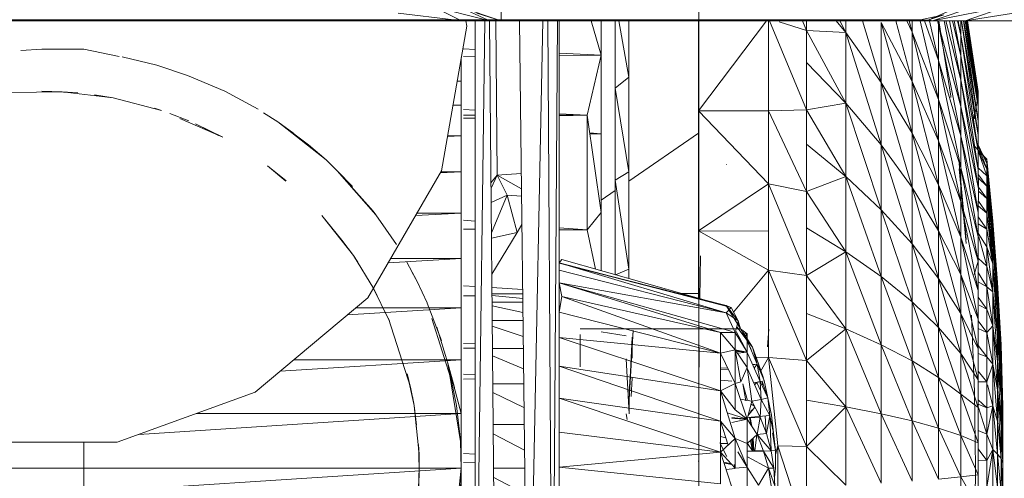
# Model space of a CAD drawing. Units: inches. Extents: x 11 to 6731, y 5 to 4757.
# Drawn here: x 2707 to 2777, y 1948 to 1981 of the extents above; entities that cross this region are included whole.
import ezdxf

# ---------------------------------------------------------------- set-up
doc = ezdxf.new("R2010")
doc.units = ezdxf.units.IN
doc.header["$MEASUREMENT"] = 0

# ---------------------------------------------------------------- blocks, each defined once
blk = doc.blocks.new('8_DWG-538119-North')
at = {"lineweight": 9}
for p, q in [((-5729.601, 326.792), (-5733.382, 327.756)), ((-5731.324, 326.724), (-5733.382, 327.756)), ((-5728.487, 326.724), (-5731.533, 327.756)), ((-5729.481, 326.793), (-5731.533, 327.756)), ((-5728.487, 327.724), (-5728.487, 326.724)), ((-5714.387, 327.799), (-5714.383, 306.816)), ((-5697.989, 326.795), (-5695.745, 327.778)), ((-5697.71, 326.725), (-5692.373, 327.779)), ((-5697.71, 326.725), (-5694.652, 327.779)), ((-5695.396, 326.725), (-5688.896, 327.779)), ((-5695.396, 326.725), (-5692.373, 327.779)), ((-5761.276, 326.794), (-5769.659, 326.794)), ((-5769.659, 326.794), (-5761.276, 326.724)), ((-5752.892, 326.794), (-5761.276, 326.794)), ((-5752.892, 326.794), (-5761.276, 326.724)), ((-5761.276, 326.794), (-5761.276, 326.724)), ((-5744.672, 326.794), (-5755.02, 326.724)), ((-5752.892, 326.794), (-5755.02, 326.724)), ((-5744.672, 326.794), (-5752.892, 326.794)), ((-5744.694, 326.739), (-5748.986, 326.724)), ((-5736.742, 326.794), (-5744.672, 326.794)), ((-5743.416, 326.768), (-5744.672, 326.763)), ((-5743.416, 326.756), (-5744.672, 326.748)), ((-5729.243, 326.794), (-5736.742, 326.794)), ((-5734.417, 326.754), (-5736.742, 326.746)), ((-5731.883, 326.794), (-5735.847, 327.288)), ((-5729.243, 326.794), (-5735.686, 326.771)), ((-5722.301, 326.794), (-5731.182, 326.764)), ((-5729.243, 326.794), (-5731.182, 326.784)), ((-5728.487, 326.724), (-5730.231, 327.288)), ((-5697.989, 326.795), (-5729.336, 326.724)), ((-5676.839, 326.741), (-5729.336, 326.724)), ((-5722.301, 326.794), (-5729.243, 326.794)), ((-5710.604, 326.794), (-5729.243, 326.747)), ((-5716.046, 326.794), (-5729.243, 326.753)), ((-5727.468, 326.741), (-5728.487, 326.724)), ((-5716.046, 326.794), (-5722.301, 326.794)), ((-5699.919, 326.795), (-5722.175, 326.745)), ((-5702.465, 326.794), (-5722.175, 326.746)), ((-5706.046, 326.794), (-5722.175, 326.75)), ((-5706.046, 326.794), (-5722.175, 326.754)), ((-5710.604, 326.794), (-5722.175, 326.76)), ((-5699.919, 326.795), (-5716.046, 326.756)), ((-5710.604, 326.794), (-5716.046, 326.794)), ((-5706.046, 326.794), (-5710.604, 326.794)), ((-5702.465, 326.794), (-5706.046, 326.794)), ((-5699.919, 326.795), (-5702.465, 326.794)), ((-5698.454, 326.795), (-5699.919, 326.795)), ((-5698.919, 326.724), (-5699.919, 326.795)), ((-5698.919, 326.724), (-5696.907, 327.148)), ((-5698.919, 326.724), (-5698.454, 326.795)), ((-5698.919, 326.724), (-5697.989, 326.795)), ((-5696.907, 327.148), (-5697.989, 326.795)), ((-5697.989, 326.795), (-5697.71, 326.725)), ((-5761.276, 326.724), (-5767.531, 326.724)), ((-5761.276, 326.724), (-5755.02, 326.724)), ((-5755.02, 326.724), (-5748.986, 326.724)), ((-5743.416, 326.724), (-5748.986, 326.724)), ((-5738.498, 326.724), (-5743.416, 326.724)), ((-5738.498, 326.724), (-5734.417, 326.724)), ((-5731.324, 326.724), (-5734.417, 326.724)), ((-5730.952, 326.348), (-5732.766, 316.023)), ((-5731.182, 326.725), (-5731.324, 326.724)), ((-5731.182, 326.725), (-5731.324, 326.724)), ((-5731.182, 326.725), (-5731.324, 326.724)), ((-5729.336, 326.724), (-5731.324, 326.724)), ((-5731.018, 326.724), (-5730.952, 326.348)), ((-5730.347, 275.73), (-5730.347, 326.724)), ((-5730.347, 275.73), (-5729.659, 326.724)), ((-5681.315, 326.726), (-5729.336, 326.724)), ((-5697.71, 326.725), (-5729.336, 326.724)), ((-5698.919, 326.724), (-5729.336, 326.724)), ((-5728.487, 326.724), (-5729.336, 326.724)), ((-5728.847, 273.903), (-5729.331, 326.724)), ((-5728.891, 326.724), (-5728.777, 315.691)), ((-5726.58, 273.689), (-5727.188, 326.73)), ((-5725.53, 326.725), (-5726.58, 273.689)), ((-5724.859, 274.564), (-5725.159, 326.725)), ((-5724.477, 326.726), (-5724.859, 274.564)), ((-5724.359, 275.73), (-5724.359, 326.726)), ((-5721.359, 324.279), (-5722.066, 326.726)), ((-5721.359, 326.727), (-5721.359, 324.279)), ((-5720.371, 326.727), (-5720.371, 321.926)), ((-5720.097, 326.727), (-5719.394, 322.712)), ((-5719.394, 322.712), (-5719.394, 326.727)), ((-5714.418, 326.729), (-5714.418, 320.297)), ((-5709.556, 326.724), (-5714.418, 320.297)), ((-5714.395, 326.729), (-5714.395, 322.021)), ((-5714.387, 326.729), (-5714.383, 306.816)), ((-5714.383, 326.729), (-5714.383, 294.77)), ((-5714.383, 326.729), (-5714.383, 294.77)), ((-5709.418, 320.288), (-5709.418, 326.724)), ((-5706.721, 320.374), (-5709.343, 326.724)), ((-5706.721, 326.043), (-5708.663, 326.665)), ((-5706.721, 326.043), (-5707.005, 326.724)), ((-5706.721, 326.724), (-5706.721, 326.043)), ((-5706.721, 326.724), (-5706.721, 326.043)), ((-5706.721, 326.043), (-5706.721, 323.745)), ((-5706.721, 326.043), (-5706.721, 320.374)), ((-5703.907, 325.894), (-5706.721, 326.043)), ((-5706.721, 326.043), (-5703.907, 320.845)), ((-5704.581, 326.724), (-5703.907, 325.894)), ((-5704.324, 326.724), (-5703.907, 325.894)), ((-5703.907, 326.724), (-5703.907, 325.894)), ((-5702.706, 326.724), (-5701.384, 322.328)), ((-5701.384, 326.6), (-5699.175, 322.405)), ((-5701.384, 326.6), (-5701.384, 322.328)), ((-5701.384, 326.6), (-5699.175, 318.697)), ((-5700.333, 326.724), (-5699.175, 322.405)), ((-5699.553, 326.724), (-5699.175, 325.915)), ((-5699.385, 326.724), (-5699.175, 325.915)), ((-5699.175, 326.724), (-5699.175, 325.915)), ((-5698.595, 326.725), (-5697.279, 321.112)), ((-5698.291, 326.725), (-5697.279, 323.89)), ((-5697.923, 326.725), (-5697.279, 323.89)), ((-5697.71, 326.725), (-5695.396, 326.725)), ((-5697.367, 326.725), (-5697.279, 326.459)), ((-5697.338, 326.725), (-5697.279, 326.459)), ((-5697.279, 326.725), (-5697.279, 326.459)), ((-5695.698, 318.511), (-5697.279, 326.459)), ((-5695.698, 320.604), (-5697.279, 326.459)), ((-5697.279, 326.459), (-5697.279, 323.89)), ((-5697.264, 326.725), (-5696.419, 321.354)), ((-5696.879, 326.725), (-5695.698, 320.604)), ((-5696.758, 326.725), (-5695.698, 322.512)), ((-5696.493, 326.725), (-5695.698, 322.512)), ((-5696.292, 326.725), (-5695.698, 324.22)), ((-5696.164, 326.725), (-5695.698, 324.22)), ((-5695.926, 326.725), (-5695.698, 325.716)), ((-5695.884, 326.725), (-5695.698, 325.716)), ((-5695.698, 326.725), (-5695.698, 325.716)), ((-5694.454, 318.574), (-5695.659, 326.725)), ((-5694.454, 319.566), (-5695.654, 326.725)), ((-5694.454, 319.566), (-5695.506, 326.725)), ((-5694.454, 320.595), (-5695.48, 326.725)), ((-5695.396, 326.725), (-5691.884, 326.726)), ((-5694.454, 320.595), (-5695.38, 326.725)), ((-5694.454, 320.967), (-5695.365, 326.725)), ((-5694.454, 320.967), (-5695.305, 326.73)), ((-5694.454, 321.446), (-5695.282, 326.73)), ((-5694.454, 321.688), (-5695.232, 326.73)), ((-5703.907, 325.894), (-5703.907, 320.845)), ((-5703.907, 325.894), (-5701.384, 322.328)), ((-5703.907, 325.894), (-5701.384, 317.858)), ((-5699.175, 325.915), (-5697.279, 321.112)), ((-5699.175, 325.915), (-5699.175, 322.405)), ((-5699.175, 325.915), (-5697.279, 318.144)), ((-5694.454, 318.574), (-5695.698, 325.716)), ((-5694.454, 317.447), (-5695.698, 325.716)), ((-5695.698, 325.716), (-5695.698, 324.22)), ((-5762.787, 324.599), (-5761.276, 324.702)), ((-5758.276, 324.702), (-5761.276, 324.702)), ((-5758.276, 324.702), (-5755.753, 324.189)), ((-5730.347, 324.679), (-5731.182, 324.716)), ((-5753.078, 323.56), (-5755.555, 324.149)), ((-5754.357, 323.86), (-5755.555, 324.149)), ((-5731.347, 324.098), (-5731.347, 323.684)), ((-5730.347, 324.2), (-5731.182, 324.192)), ((-5721.359, 324.279), (-5724.359, 324.413)), ((-5721.359, 324.279), (-5724.359, 324.253)), ((-5721.359, 324.279), (-5722.371, 319.986)), ((-5721.359, 324.279), (-5721.359, 318.746)), ((-5721.359, 318.644), (-5721.359, 324.279)), ((-5721.359, 318.644), (-5721.359, 324.279)), ((-5694.454, 317.447), (-5695.698, 324.22)), ((-5694.454, 316.108), (-5695.698, 324.22)), ((-5695.698, 324.22), (-5695.698, 322.512)), ((-5753.078, 323.56), (-5750.881, 322.83)), ((-5731.347, 323.684), (-5731.347, 322.426)), ((-5706.721, 323.745), (-5706.721, 320.374)), ((-5706.721, 323.745), (-5703.907, 320.845)), ((-5695.698, 318.511), (-5697.279, 323.89)), ((-5697.279, 323.89), (-5697.279, 321.112)), ((-5697.279, 323.89), (-5695.698, 316.246)), ((-5750.881, 322.83), (-5748.207, 321.7)), ((-5720.371, 321.926), (-5719.394, 322.712)), ((-5719.394, 315.931), (-5719.394, 322.712)), ((-5731.642, 322.417), (-5731.347, 322.426)), ((-5731.641, 322.426), (-5731.347, 322.426)), ((-5731.347, 322.426), (-5731.347, 320.694)), ((-5720.371, 321.926), (-5720.371, 315.336)), ((-5720.371, 321.926), (-5719.394, 315.931)), ((-5714.395, 322.021), (-5714.395, 315.408)), ((-5714.395, 322.021), (-5714.394, 321.63)), ((-5714.395, 322.021), (-5714.394, 321.681)), ((-5701.384, 322.328), (-5699.175, 318.697)), ((-5701.384, 322.328), (-5701.384, 317.858)), ((-5701.384, 322.328), (-5699.175, 314.816)), ((-5699.175, 322.405), (-5697.279, 318.144)), ((-5699.175, 322.405), (-5699.175, 318.697)), ((-5699.175, 322.405), (-5697.279, 315.008)), ((-5694.454, 316.108), (-5695.698, 322.512)), ((-5694.431, 314.744), (-5695.698, 322.512)), ((-5695.698, 322.512), (-5695.698, 320.604)), ((-5759.822, 321.662), (-5763.485, 321.618)), ((-5758.718, 321.587), (-5761.276, 321.709)), ((-5759.822, 321.662), (-5761.276, 321.709)), ((-5758.718, 321.587), (-5759.822, 321.662)), ((-5756.194, 321.226), (-5759.822, 321.662)), ((-5756.194, 321.226), (-5757.52, 321.449)), ((-5752.741, 320.322), (-5756.194, 321.226)), ((-5748.207, 321.7), (-5745.846, 320.418)), ((-5697.279, 321.112), (-5695.698, 316.246)), ((-5697.279, 321.112), (-5695.698, 313.827)), ((-5697.279, 321.112), (-5697.279, 318.144)), ((-5696.419, 321.248), (-5696.419, 321.354)), ((-5694.454, 321.446), (-5694.756, 319.735)), ((-5694.454, 321.535), (-5694.454, 321.688)), ((-5694.454, 321.446), (-5694.454, 321.638)), ((-5694.454, 321.446), (-5694.454, 320.967)), ((-5694.454, 320.69), (-5694.454, 321.181)), ((-5752.741, 320.322), (-5753.241, 320.484)), ((-5731.949, 320.672), (-5731.347, 320.694)), ((-5731.945, 320.694), (-5731.347, 320.694)), ((-5731.347, 320.694), (-5731.347, 318.519)), ((-5703.907, 320.845), (-5706.721, 320.374)), ((-5703.907, 320.845), (-5703.907, 315.607)), ((-5703.907, 320.845), (-5701.384, 317.858)), ((-5703.907, 320.845), (-5701.384, 313.221)), ((-5694.454, 313.046), (-5695.698, 320.604)), ((-5694.431, 314.744), (-5695.698, 320.604)), ((-5695.698, 318.511), (-5695.698, 320.604)), ((-5694.454, 320.967), (-5694.454, 320.595)), ((-5694.454, 319.566), (-5694.454, 320.595)), ((-5752.155, 320.101), (-5750.788, 319.587)), ((-5748.369, 318.415), (-5751.42, 319.746)), ((-5745.451, 320.167), (-5744.439, 319.519)), ((-5731.182, 320.387), (-5730.347, 320.349)), ((-5730.347, 319.985), (-5731.182, 319.985)), ((-5731.182, 319.765), (-5730.347, 319.786)), ((-5724.359, 320.076), (-5722.371, 319.986)), ((-5724.359, 319.936), (-5722.371, 319.986)), ((-5722.371, 319.986), (-5724.359, 319.986)), ((-5721.359, 313.031), (-5722.371, 319.986)), ((-5722.371, 311.794), (-5722.371, 319.986)), ((-5714.418, 320.297), (-5714.418, 311.72)), ((-5709.418, 320.288), (-5714.418, 320.297)), ((-5709.418, 315.071), (-5714.418, 320.297)), ((-5706.721, 320.374), (-5709.418, 320.288)), ((-5706.721, 314.526), (-5709.418, 320.288)), ((-5709.418, 320.288), (-5709.418, 315.071)), ((-5706.721, 320.374), (-5706.721, 317.925)), ((-5706.721, 320.374), (-5706.721, 314.526)), ((-5706.721, 320.374), (-5703.907, 315.607)), ((-5694.756, 320.031), (-5694.756, 319.735)), ((-5748.672, 318.547), (-5750.311, 319.374)), ((-5748.369, 318.415), (-5750.311, 319.374)), ((-5743.288, 318.681), (-5744.439, 319.519)), ((-5740.998, 316.796), (-5744.439, 319.519)), ((-5744.439, 319.519), (-5742.242, 317.868)), ((-5694.454, 318.574), (-5694.454, 319.566)), ((-5732.335, 318.476), (-5731.347, 318.519)), ((-5732.327, 318.519), (-5731.347, 318.519)), ((-5731.347, 318.519), (-5731.347, 315.938)), ((-5721.359, 318.644), (-5722.187, 318.72)), ((-5722.176, 318.644), (-5721.359, 318.644)), ((-5721.359, 318.746), (-5721.359, 313.031)), ((-5721.359, 313.031), (-5721.359, 318.746)), ((-5721.359, 318.644), (-5721.359, 318.746)), ((-5721.359, 313.031), (-5721.359, 318.644)), ((-5719.394, 315.276), (-5714.418, 318.701)), ((-5699.175, 318.697), (-5697.279, 315.008)), ((-5699.175, 318.697), (-5699.175, 314.816)), ((-5699.175, 318.697), (-5697.279, 311.726)), ((-5694.454, 313.046), (-5695.698, 318.511)), ((-5694.454, 311.291), (-5695.698, 318.511)), ((-5695.698, 318.511), (-5695.698, 316.246)), ((-5694.454, 318.574), (-5694.454, 317.447)), ((-5740.998, 316.796), (-5742.242, 317.868)), ((-5706.721, 317.925), (-5706.721, 314.526)), ((-5706.721, 317.925), (-5703.907, 315.607)), ((-5701.384, 317.858), (-5699.175, 314.816)), ((-5701.384, 317.858), (-5701.384, 313.221)), ((-5701.384, 317.858), (-5699.175, 310.791)), ((-5695.698, 313.827), (-5697.279, 318.144)), ((-5697.279, 318.144), (-5697.279, 315.008)), ((-5697.279, 318.144), (-5695.698, 311.271)), ((-5693.849, 316.848), (-5694.773, 317.826)), ((-5693.849, 316.127), (-5694.449, 317.826)), ((-5693.849, 316.529), (-5694.432, 317.826)), ((-5693.849, 315.647), (-5694.468, 317.447)), ((-5694.22, 317.177), (-5694.466, 317.447)), ((-5694.454, 317.447), (-5694.454, 316.108)), ((-5693.849, 316.127), (-5694.453, 317.447)), ((-5694.204, 317.133), (-5694.444, 317.378)), ((-5693.849, 316.848), (-5694.112, 317.114)), ((-5693.849, 316.77), (-5694.063, 317.005)), ((-5743.858, 315.279), (-5745.183, 316.373)), ((-5743.846, 315.291), (-5745.183, 316.373)), ((-5740.998, 316.796), (-5740.195, 316.017)), ((-5712.418, 316.461), (-5712.418, 316.48)), ((-5695.314, 311.117), (-5695.826, 316.528)), ((-5694.454, 311.291), (-5695.698, 316.246)), ((-5694.454, 309.55), (-5695.698, 316.246)), ((-5695.698, 316.246), (-5695.698, 313.827)), ((-5693.849, 315.647), (-5694.454, 316.227)), ((-5693.849, 316.848), (-5693.419, 312.424)), ((-5693.849, 316.763), (-5693.849, 316.848)), ((-5693.849, 316.848), (-5693.849, 316.77)), ((-5693.849, 316.77), (-5693.849, 316.529)), ((-5693.849, 316.529), (-5693.849, 316.127)), ((-5693.419, 312.333), (-5693.827, 316.529)), ((-5693.419, 312.424), (-5693.826, 316.529)), ((-5693.419, 312.333), (-5693.819, 316.529)), ((-5739.102, 314.886), (-5740.195, 316.017)), ((-5737.44, 312.869), (-5740.195, 316.017)), ((-5737.637, 313.136), (-5740.195, 316.017)), ((-5732.766, 316.023), (-5738.009, 306.943)), ((-5732.858, 315.863), (-5731.347, 315.938)), ((-5732.815, 315.938), (-5731.347, 315.938)), ((-5731.347, 315.938), (-5731.347, 312.994)), ((-5729.225, 315.16), (-5728.777, 315.691)), ((-5728.777, 315.691), (-5729.221, 314.765)), ((-5727.063, 315.829), (-5728.777, 315.691)), ((-5728.777, 315.691), (-5728.08, 314.277)), ((-5728.777, 315.691), (-5727.05, 314.728)), ((-5720.371, 315.336), (-5719.394, 315.931)), ((-5719.394, 308.975), (-5719.394, 315.931)), ((-5703.907, 315.607), (-5706.721, 314.526)), ((-5703.907, 315.607), (-5703.907, 310.22)), ((-5703.907, 315.607), (-5701.384, 313.221)), ((-5703.907, 315.607), (-5701.384, 308.452)), ((-5695.826, 316.161), (-5695.314, 310.824)), ((-5694.454, 316.108), (-5694.431, 314.744)), ((-5693.849, 314.925), (-5694.447, 315.717)), ((-5693.849, 316.127), (-5693.849, 315.647)), ((-5693.419, 311.949), (-5693.849, 315.647)), ((-5693.849, 315.647), (-5693.419, 310.923)), ((-5693.849, 315.647), (-5693.849, 314.925)), ((-5693.443, 311.949), (-5693.815, 316.127)), ((-5693.812, 316.127), (-5693.419, 311.949)), ((-5693.809, 316.127), (-5693.419, 312.333)), ((-5693.419, 312.424), (-5693.807, 316.127)), ((-5720.371, 308.602), (-5720.371, 315.336)), ((-5720.371, 315.336), (-5719.394, 308.975)), ((-5709.418, 315.071), (-5714.418, 311.72)), ((-5714.395, 315.408), (-5714.395, 308.624)), ((-5714.395, 315.408), (-5714.394, 315.063)), ((-5709.418, 311.705), (-5709.418, 315.071)), ((-5709.418, 308.919), (-5709.418, 315.071)), ((-5706.721, 314.526), (-5709.418, 315.071)), ((-5706.721, 308.539), (-5709.418, 315.071)), ((-5699.175, 314.816), (-5697.279, 311.726)), ((-5699.175, 314.816), (-5699.175, 310.791)), ((-5699.175, 314.816), (-5697.279, 308.323)), ((-5697.279, 315.008), (-5695.698, 311.271)), ((-5697.279, 315.008), (-5695.698, 308.596)), ((-5697.279, 315.008), (-5697.279, 311.726)), ((-5693.849, 314.925), (-5694.443, 315.476)), ((-5693.849, 314.041), (-5694.432, 314.843)), ((-5693.419, 310.923), (-5693.849, 314.925)), ((-5693.849, 314.925), (-5693.419, 309.378)), ((-5693.849, 314.925), (-5693.849, 314.041)), ((-5729.212, 313.753), (-5728.08, 314.277)), ((-5728.08, 314.277), (-5729.192, 311.593)), ((-5728.08, 314.277), (-5727.044, 314.194)), ((-5728.08, 314.277), (-5727.347, 311.603)), ((-5721.359, 313.924), (-5720.371, 314.604)), ((-5706.721, 314.526), (-5706.721, 311.937)), ((-5706.721, 314.526), (-5706.721, 308.539)), ((-5706.721, 314.526), (-5703.907, 310.22)), ((-5694.454, 313.046), (-5694.431, 314.744)), ((-5693.849, 314.041), (-5694.433, 314.565)), ((-5694.454, 309.55), (-5695.698, 313.827)), ((-5694.454, 307.465), (-5695.698, 313.827)), ((-5695.698, 313.827), (-5695.698, 311.271)), ((-5693.849, 312.988), (-5694.448, 313.511)), ((-5693.849, 312.988), (-5694.443, 313.838)), ((-5693.849, 312.988), (-5693.849, 314.041)), ((-5693.419, 309.378), (-5693.849, 314.041)), ((-5739.033, 309.958), (-5741.288, 312.832)), ((-5739.858, 311.055), (-5741.288, 312.832)), ((-5737.44, 312.869), (-5737.637, 313.136)), ((-5737.44, 312.869), (-5736.73, 311.851)), ((-5734.618, 312.816), (-5731.347, 312.994)), ((-5734.515, 312.994), (-5731.347, 312.994)), ((-5731.347, 312.994), (-5731.347, 309.739)), ((-5721.359, 313.031), (-5722.371, 311.794)), ((-5721.359, 308.882), (-5721.359, 313.031)), ((-5701.384, 313.221), (-5699.175, 310.791)), ((-5701.384, 313.221), (-5701.384, 308.452)), ((-5701.384, 313.221), (-5699.175, 306.651)), ((-5694.454, 313.046), (-5694.454, 311.291)), ((-5693.849, 311.85), (-5694.454, 312.727)), ((-5693.849, 312.988), (-5693.849, 311.85)), ((-5693.849, 312.988), (-5693.419, 309.378)), ((-5731.182, 312.489), (-5730.347, 312.423)), ((-5727.021, 312.178), (-5727.347, 311.603)), ((-5693.849, 311.85), (-5694.454, 312.231)), ((-5693.648, 312.326), (-5693.419, 310.481)), ((-5693.419, 312.424), (-5693.07, 308.029)), ((-5693.419, 312.333), (-5693.419, 312.424)), ((-5693.419, 312.424), (-5693.419, 311.949)), ((-5693.419, 312.424), (-5693.384, 311.949)), ((-5693.419, 311.949), (-5693.419, 312.333)), ((-5693.419, 312.333), (-5693.388, 311.949)), ((-5693.419, 312.333), (-5693.389, 311.949)), ((-5735.963, 310.747), (-5736.73, 311.851)), ((-5731.182, 311.848), (-5730.347, 311.843)), ((-5727.347, 311.603), (-5729.189, 311.202)), ((-5727.347, 311.603), (-5729.165, 308.62)), ((-5724.359, 311.951), (-5722.371, 311.794)), ((-5724.359, 311.806), (-5722.371, 311.794)), ((-5721.758, 308.995), (-5722.371, 311.794)), ((-5714.418, 311.72), (-5714.418, 306.913)), ((-5709.418, 311.705), (-5714.418, 311.72)), ((-5709.418, 308.919), (-5714.418, 311.72)), ((-5709.418, 311.705), (-5709.418, 308.919)), ((-5706.721, 311.937), (-5706.721, 308.539)), ((-5706.721, 311.937), (-5703.907, 310.22)), ((-5695.698, 305.822), (-5697.279, 311.726)), ((-5695.698, 308.596), (-5697.279, 311.726)), ((-5697.279, 311.726), (-5697.279, 308.323)), ((-5693.849, 310.585), (-5694.454, 311.563)), ((-5694.454, 311.291), (-5694.454, 309.55)), ((-5693.849, 309.203), (-5694.413, 311.291)), ((-5693.849, 311.85), (-5693.419, 309.378)), ((-5693.849, 311.85), (-5693.849, 310.585)), ((-5693.449, 311.949), (-5693.419, 311.678)), ((-5693.419, 311.949), (-5693.419, 310.923)), ((-5693.419, 311.949), (-5693.07, 306.902)), ((-5693.419, 311.949), (-5693.07, 307.672)), ((-5739.033, 309.958), (-5739.858, 311.055)), ((-5699.175, 310.791), (-5697.279, 308.323)), ((-5699.175, 310.791), (-5699.175, 306.651)), ((-5699.175, 310.791), (-5697.279, 304.822)), ((-5694.454, 307.465), (-5695.698, 311.271)), ((-5694.454, 305.416), (-5695.698, 311.271)), ((-5695.698, 311.271), (-5695.698, 308.596)), ((-5693.419, 309.378), (-5693.849, 310.585)), ((-5693.849, 310.585), (-5693.419, 307.365)), ((-5693.849, 310.585), (-5693.849, 309.203)), ((-5693.419, 310.923), (-5693.419, 309.378)), ((-5693.419, 310.923), (-5693.07, 305.743)), ((-5693.419, 310.923), (-5693.07, 306.902)), ((-5737.579, 307.582), (-5739.033, 309.958)), ((-5739.033, 309.958), (-5738.73, 309.49)), ((-5714.278, 309.932), (-5714.316, 306.884)), ((-5703.907, 310.22), (-5706.721, 308.539)), ((-5703.907, 310.22), (-5703.907, 304.722)), ((-5703.907, 310.22), (-5701.384, 308.452)), ((-5703.907, 310.22), (-5701.384, 303.584)), ((-5736.572, 309.432), (-5731.347, 309.739)), ((-5736.395, 309.739), (-5731.347, 309.739)), ((-5735.242, 309.483), (-5734.498, 308.103)), ((-5731.347, 309.739), (-5731.347, 306.227)), ((-5724.359, 309.438), (-5724.173, 309.68)), ((-5724.359, 309.438), (-5712.092, 306.253)), ((-5724.359, 309.438), (-5712.453, 305.86)), ((-5724.359, 309.42), (-5712.453, 306.385)), ((-5724.359, 309.42), (-5712.092, 306.253)), ((-5712.092, 306.253), (-5724.173, 309.68)), ((-5694.454, 309.55), (-5694.756, 308.612)), ((-5693.849, 309.203), (-5694.454, 309.773)), ((-5694.454, 309.55), (-5694.454, 307.465)), ((-5693.419, 307.365), (-5693.849, 309.203)), ((-5693.849, 309.203), (-5693.849, 307.715)), ((-5693.419, 309.378), (-5693.419, 307.365)), ((-5693.419, 309.378), (-5693.07, 304.232)), ((-5693.419, 309.378), (-5693.07, 305.743)), ((-5734.865, 308.784), (-5734.498, 308.103)), ((-5724.359, 308.923), (-5712.453, 305.86)), ((-5720.333, 308.591), (-5719.394, 308.975)), ((-5719.394, 308.325), (-5719.394, 308.975)), ((-5714.395, 308.624), (-5714.395, 306.906)), ((-5709.418, 308.919), (-5711.915, 305.916)), ((-5706.721, 308.539), (-5709.418, 308.919)), ((-5706.721, 302.457), (-5709.418, 308.919)), ((-5709.418, 308.919), (-5709.418, 302.668)), ((-5706.721, 308.539), (-5706.721, 305.827)), ((-5706.721, 308.539), (-5706.721, 302.457)), ((-5706.721, 308.539), (-5703.907, 304.722)), ((-5694.454, 303.283), (-5695.698, 308.596)), ((-5694.454, 305.416), (-5695.698, 308.596)), ((-5695.698, 305.822), (-5695.698, 308.596)), ((-5693.849, 307.715), (-5694.454, 308.74)), ((-5734.148, 307.347), (-5734.498, 308.103)), ((-5733.789, 306.571), (-5734.498, 308.103)), ((-5730.347, 307.75), (-5731.182, 307.804)), ((-5724.359, 308), (-5724.173, 307.044)), ((-5724.359, 308), (-5712.453, 305.86)), ((-5724.359, 308), (-5712.022, 304.524)), ((-5724.359, 308), (-5712.848, 304.457)), ((-5701.384, 308.452), (-5699.175, 306.651)), ((-5701.384, 308.452), (-5701.384, 303.584)), ((-5701.384, 308.452), (-5699.175, 302.426)), ((-5695.698, 305.822), (-5697.279, 308.323)), ((-5697.279, 308.323), (-5697.279, 304.822)), ((-5697.279, 308.323), (-5695.698, 302.969)), ((-5693.849, 307.715), (-5694.454, 308.09)), ((-5693.07, 308.029), (-5692.826, 303.541)), ((-5693.07, 307.672), (-5693.07, 308.029)), ((-5693.07, 308.029), (-5693.07, 307.961)), ((-5693.07, 308.029), (-5692.826, 302.873)), ((-5693.07, 307.961), (-5692.826, 303.541)), ((-5693.07, 307.961), (-5692.826, 303.579)), ((-5693.07, 307.961), (-5692.826, 303.541)), ((-5693.07, 307.961), (-5692.826, 303.579)), ((-5693.07, 307.961), (-5693.07, 307.672)), ((-5736.463, 305.26), (-5737.672, 307.754)), ((-5737.672, 307.754), (-5737.579, 307.582)), ((-5737.077, 306.527), (-5737.612, 307.631)), ((-5730.347, 307.09), (-5731.182, 307.082)), ((-5726.968, 307.535), (-5729.156, 307.674)), ((-5729.152, 307.225), (-5726.964, 307.225)), ((-5729.151, 307.108), (-5726.961, 306.894)), ((-5715.575, 307.241), (-5714.418, 307.241)), ((-5694.454, 307.465), (-5694.454, 305.416)), ((-5693.419, 307.365), (-5693.849, 307.715)), ((-5693.849, 307.715), (-5693.419, 304.948)), ((-5693.849, 307.715), (-5693.849, 306.131)), ((-5693.419, 307.365), (-5693.419, 304.948)), ((-5693.419, 307.365), (-5693.07, 302.418)), ((-5693.419, 307.365), (-5693.07, 304.232)), ((-5693.07, 306.902), (-5693.07, 307.672)), ((-5738.009, 306.943), (-5746.044, 300.204)), ((-5732.766, 303.887), (-5733.789, 306.565)), ((-5729.147, 306.639), (-5726.958, 306.639)), ((-5729.144, 306.372), (-5726.949, 305.884)), ((-5724.359, 305.914), (-5724.173, 307.044)), ((-5712.848, 304.457), (-5724.173, 307.044)), ((-5712.848, 302.978), (-5724.173, 307.044)), ((-5714.383, 305.57), (-5714.383, 306.816)), ((-5714.383, 305.57), (-5714.383, 306.816)), ((-5712.453, 306.385), (-5712.092, 306.253)), ((-5711.418, 304.73), (-5712.453, 306.385)), ((-5711.581, 305.284), (-5712.453, 306.385)), ((-5712.453, 306.385), (-5712.092, 306.253)), ((-5699.175, 306.651), (-5697.279, 304.822)), ((-5699.175, 306.651), (-5699.175, 302.426)), ((-5699.175, 306.651), (-5697.279, 301.249)), ((-5693.849, 306.131), (-5694.454, 306.991)), ((-5693.849, 306.131), (-5694.386, 306.423)), ((-5693.1, 306.902), (-5693.07, 306.571)), ((-5693.07, 305.743), (-5693.07, 306.902)), ((-5693.07, 306.902), (-5692.826, 301.623)), ((-5693.07, 306.902), (-5692.826, 302.873)), ((-5693.058, 306.423), (-5692.826, 303.579)), ((-5739.463, 305.725), (-5731.347, 306.227)), ((-5738.863, 306.227), (-5731.347, 306.227)), ((-5731.347, 306.227), (-5731.347, 302.52)), ((-5724.359, 305.914), (-5712.848, 302.978)), ((-5712.092, 306.253), (-5712.453, 305.86)), ((-5712.453, 305.86), (-5711.79, 304.459)), ((-5712.453, 305.86), (-5711.79, 304.459)), ((-5711.581, 305.284), (-5712.453, 305.86)), ((-5712.092, 306.253), (-5711.581, 305.284)), ((-5706.721, 305.827), (-5706.721, 302.457)), ((-5706.721, 305.827), (-5703.907, 304.722)), ((-5694.454, 303.283), (-5695.698, 305.822)), ((-5694.454, 301.081), (-5695.698, 305.822)), ((-5695.698, 305.822), (-5695.698, 302.969)), ((-5694.71, 300.221), (-5694.942, 305.688)), ((-5693.419, 304.948), (-5693.849, 306.131)), ((-5693.849, 306.131), (-5693.849, 304.463)), ((-5693.07, 304.232), (-5693.07, 305.743)), ((-5693.07, 305.743), (-5692.826, 299.882)), ((-5693.07, 305.743), (-5692.826, 301.623)), ((-5734.963, 300.563), (-5736.544, 305.452)), ((-5736.544, 305.452), (-5736.463, 305.26)), ((-5731.975, 300.793), (-5733.445, 305.472)), ((-5729.135, 305.308), (-5726.942, 305.308)), ((-5714.383, 303.588), (-5714.383, 305.57)), ((-5714.383, 303.588), (-5714.383, 305.57)), ((-5711.581, 305.284), (-5711.774, 304.524)), ((-5711.418, 304.73), (-5711.634, 305.075)), ((-5711.418, 304.73), (-5711.611, 305.166)), ((-5711.418, 304.73), (-5711.611, 305.166)), ((-5711.418, 304.73), (-5711.581, 305.284)), ((-5711.418, 304.73), (-5711.581, 305.284)), ((-5694.454, 303.283), (-5694.454, 305.416)), ((-5693.849, 304.463), (-5694.454, 305.302)), ((-5693.419, 304.948), (-5693.849, 304.463)), ((-5693.419, 304.948), (-5693.419, 302.205)), ((-5693.419, 304.948), (-5693.07, 300.359)), ((-5693.419, 304.948), (-5693.07, 302.418)), ((-5732.301, 302.278), (-5733.091, 304.848)), ((-5732.301, 302.278), (-5733.091, 304.848)), ((-5729.131, 304.904), (-5726.929, 304.171)), ((-5724.359, 301.709), (-5724.359, 304.738)), ((-5724.348, 301.987), (-5724.359, 304.738)), ((-5724.359, 302.246), (-5724.359, 304.738)), ((-5724.359, 302.246), (-5724.359, 304.321)), ((-5724.348, 301.699), (-5724.359, 304.321)), ((-5711.418, 304.73), (-5722.871, 304.729)), ((-5722.871, 304.321), (-5722.871, 302.011)), ((-5719.569, 304.233), (-5721.359, 304.517)), ((-5719.069, 304.596), (-5719.371, 300.198)), ((-5719.069, 304.596), (-5719.371, 299.668)), ((-5714.383, 304.72), (-5714.383, 304.089)), ((-5714.383, 304.72), (-5714.371, 301.978)), ((-5711.79, 304.459), (-5712.848, 304.457)), ((-5711.79, 303.226), (-5712.848, 304.457)), ((-5712.848, 304.457), (-5712.848, 302.978)), ((-5711.418, 304.73), (-5711.915, 304.722)), ((-5710.953, 303.063), (-5711.79, 304.459)), ((-5711.79, 304.459), (-5711.79, 303.226)), ((-5710.953, 303.063), (-5711.737, 304.524)), ((-5710.953, 303.898), (-5711.688, 304.86)), ((-5710.953, 303.898), (-5711.418, 304.73)), ((-5710.953, 304.363), (-5711.418, 304.73)), ((-5710.953, 303.898), (-5711.418, 304.73)), ((-5710.558, 303.423), (-5711.282, 304.524)), ((-5710.953, 304.363), (-5711.218, 304.373)), ((-5710.953, 304.363), (-5711.217, 304.371)), ((-5710.953, 304.363), (-5711.209, 304.357)), ((-5711.082, 304.129), (-5710.953, 304.363)), ((-5710.953, 304.363), (-5710.953, 303.898)), ((-5710.953, 304.363), (-5710.953, 303.898)), ((-5709.395, 304.708), (-5709.488, 303.442)), ((-5703.907, 304.722), (-5706.721, 302.457)), ((-5703.907, 304.722), (-5703.907, 299.152)), ((-5703.907, 304.722), (-5701.384, 303.584)), ((-5703.907, 304.722), (-5701.384, 298.653)), ((-5697.279, 304.822), (-5695.698, 302.969)), ((-5697.279, 304.822), (-5695.698, 300.056)), ((-5697.279, 304.822), (-5697.279, 301.249)), ((-5693.849, 304.463), (-5694.454, 304.744)), ((-5693.849, 304.463), (-5693.419, 302.205)), ((-5693.849, 304.463), (-5693.849, 302.724)), ((-5731.182, 303.687), (-5730.347, 303.655)), ((-5724.359, 304.114), (-5712.848, 302.978)), ((-5724.359, 304.114), (-5712.848, 300.298)), ((-5724.348, 300.673), (-5724.359, 303.909)), ((-5719.162, 304.132), (-5719.371, 299.668)), ((-5719.162, 302.92), (-5719.162, 304.132)), ((-5714.383, 301.006), (-5714.383, 303.588)), ((-5714.383, 301.006), (-5714.383, 303.588)), ((-5710.953, 303.063), (-5710.953, 303.898)), ((-5710.953, 303.063), (-5710.953, 303.898)), ((-5710.915, 303.852), (-5710.558, 303.423)), ((-5710.915, 303.81), (-5710.22, 302.2)), ((-5710.915, 303.779), (-5710.659, 303.276)), ((-5701.384, 303.584), (-5699.175, 302.426)), ((-5701.384, 303.584), (-5701.384, 298.653)), ((-5701.384, 303.584), (-5699.175, 298.145)), ((-5693.07, 302.623), (-5693.07, 304.232)), ((-5693.07, 304.232), (-5692.826, 299.882)), ((-5692.687, 299.173), (-5692.826, 303.579)), ((-5692.687, 299.173), (-5692.826, 303.579)), ((-5692.826, 303.541), (-5692.826, 303.579)), ((-5692.826, 303.579), (-5692.826, 302.985)), ((-5730.347, 303.345), (-5731.182, 303.345)), ((-5729.116, 303.316), (-5726.92, 303.316)), ((-5719.162, 302.623), (-5719.162, 302.92)), ((-5711.79, 303.226), (-5712.848, 302.978)), ((-5711.79, 300.822), (-5712.848, 302.978)), ((-5712.848, 302.978), (-5712.848, 300.298)), ((-5710.953, 301.959), (-5711.79, 303.226)), ((-5710.953, 303.063), (-5711.79, 303.226)), ((-5711.395, 300.946), (-5711.79, 303.226)), ((-5711.79, 303.226), (-5711.79, 300.822)), ((-5710.953, 303.063), (-5711.79, 303.175)), ((-5710.953, 303.063), (-5711.702, 303.093)), ((-5710.953, 303.063), (-5711.624, 302.975)), ((-5710.953, 301.959), (-5710.953, 303.063)), ((-5710.953, 301.959), (-5710.953, 303.063)), ((-5710.915, 302.978), (-5710.011, 300.949)), ((-5710.558, 303.423), (-5710.22, 302.2)), ((-5710.558, 303.423), (-5710.127, 302.23)), ((-5694.454, 301.081), (-5695.698, 302.969)), ((-5694.454, 299.102), (-5695.698, 302.969)), ((-5695.698, 302.969), (-5695.698, 300.056)), ((-5693.849, 302.724), (-5694.454, 303.537)), ((-5694.454, 303.283), (-5694.454, 301.081)), ((-5693.849, 302.724), (-5694.454, 302.954)), ((-5692.687, 299.173), (-5692.826, 303.541)), ((-5692.826, 302.873), (-5692.826, 303.541)), ((-5692.687, 299.173), (-5692.826, 302.985)), ((-5692.826, 301.623), (-5692.826, 302.873)), ((-5744.272, 301.691), (-5731.347, 302.52)), ((-5743.283, 302.52), (-5731.347, 302.52)), ((-5731.839, 300.536), (-5732.301, 302.278)), ((-5731.347, 298.679), (-5732.301, 302.278)), ((-5731.405, 296.669), (-5732.301, 302.278)), ((-5731.696, 299.239), (-5732.301, 302.278)), ((-5731.347, 302.52), (-5731.347, 298.68)), ((-5729.112, 302.794), (-5726.903, 301.861)), ((-5724.359, 302.246), (-5724.348, 301.699)), ((-5719.569, 302.568), (-5719.371, 298.659)), ((-5710.558, 302.176), (-5710.22, 302.2)), ((-5710.542, 302.141), (-5710.22, 302.2)), ((-5710.437, 301.904), (-5710.22, 302.2)), ((-5709.418, 302.668), (-5710.301, 302.71)), ((-5710.22, 302.2), (-5710.011, 300.949)), ((-5710.22, 302.2), (-5709.732, 301.027)), ((-5710.127, 302.23), (-5709.789, 301.2)), ((-5710.127, 302.23), (-5710.024, 301.727)), ((-5709.418, 302.668), (-5709.997, 301.663)), ((-5706.721, 302.457), (-5709.418, 302.668)), ((-5706.721, 296.32), (-5709.418, 302.668)), ((-5708.755, 296.36), (-5709.418, 302.668)), ((-5706.721, 302.457), (-5706.721, 299.637)), ((-5706.721, 302.457), (-5706.721, 296.32)), ((-5706.721, 302.457), (-5703.907, 299.152)), ((-5699.175, 302.426), (-5697.279, 301.249)), ((-5699.175, 302.426), (-5699.175, 298.145)), ((-5699.175, 302.426), (-5697.279, 297.629)), ((-5693.419, 302.205), (-5693.849, 302.724)), ((-5693.849, 302.724), (-5693.849, 300.926)), ((-5693.419, 302.205), (-5693.849, 300.926)), ((-5693.419, 302.205), (-5693.419, 299.224)), ((-5693.419, 302.205), (-5693.07, 298.121)), ((-5693.419, 302.205), (-5693.07, 300.359)), ((-5693.07, 300.359), (-5693.07, 302.418)), ((-5693.07, 302.418), (-5692.826, 297.774)), ((-5693.07, 302.418), (-5692.826, 299.882)), ((-5734.719, 299.239), (-5735.196, 301.499)), ((-5735.083, 301.045), (-5735.196, 301.499)), ((-5734.719, 299.239), (-5735.196, 301.499)), ((-5734.963, 300.563), (-5735.196, 301.499)), ((-5730.347, 301.469), (-5731.182, 301.491)), ((-5724.359, 302.045), (-5712.848, 300.298)), ((-5724.359, 302.045), (-5712.848, 298.126)), ((-5724.348, 299.353), (-5724.359, 301.937)), ((-5712.332, 301.925), (-5712.848, 301.912)), ((-5712.332, 301.925), (-5712.848, 301.912)), ((-5712.289, 301.839), (-5712.848, 301.789)), ((-5710.953, 301.959), (-5711.395, 300.946)), ((-5710.953, 301.959), (-5711.395, 300.946)), ((-5710.604, 299.544), (-5710.953, 301.959)), ((-5710.915, 301.872), (-5709.953, 299.684)), ((-5693.849, 300.926), (-5694.454, 301.706)), ((-5692.687, 297.007), (-5692.826, 301.623)), ((-5692.826, 299.882), (-5692.826, 301.623)), ((-5692.687, 299.028), (-5692.817, 301.623)), ((-5692.687, 299.173), (-5692.779, 301.623)), ((-5692.687, 299.028), (-5692.778, 301.623)), ((-5730.347, 301.14), (-5731.182, 301.132)), ((-5729.093, 300.786), (-5726.891, 300.786)), ((-5724.359, 299.069), (-5724.359, 301.065)), ((-5724.359, 300.921), (-5724.348, 299.353)), ((-5719.162, 301.221), (-5719.232, 299.895)), ((-5714.383, 297.998), (-5714.383, 301.006)), ((-5714.383, 297.998), (-5714.383, 301.006)), ((-5712.848, 301.056), (-5712.041, 300.995)), ((-5711.79, 300.822), (-5712.848, 300.298)), ((-5711.395, 300.946), (-5711.79, 300.822)), ((-5710.953, 298.267), (-5711.79, 300.822)), ((-5711.79, 300.822), (-5711.79, 298.933)), ((-5711.244, 300.783), (-5711.046, 299.586)), ((-5711.244, 300.783), (-5710.93, 299.614)), ((-5710.474, 300.868), (-5710.011, 300.949)), ((-5710.42, 300.722), (-5710.255, 300.885)), ((-5709.872, 300.991), (-5710.255, 300.885)), ((-5710.255, 300.885), (-5709.98, 300.278)), ((-5710.011, 300.949), (-5709.953, 299.684)), ((-5710.011, 300.949), (-5709.465, 299.789)), ((-5709.872, 300.991), (-5709.465, 299.788)), ((-5709.872, 300.991), (-5709.842, 300.722)), ((-5709.789, 301.018), (-5709.732, 301.027)), ((-5709.732, 301.027), (-5709.465, 299.789)), ((-5709.732, 301.027), (-5709.465, 299.788)), ((-5695.698, 300.056), (-5697.279, 301.249)), ((-5697.279, 301.249), (-5697.279, 297.629)), ((-5697.279, 301.249), (-5695.698, 297.106)), ((-5694.454, 301.081), (-5694.454, 299.102)), ((-5693.849, 300.926), (-5694.454, 300.926)), ((-5693.849, 300.926), (-5693.849, 299.082)), ((-5746.044, 300.204), (-5755.892, 296.618)), ((-5734.719, 299.239), (-5734.963, 300.563)), ((-5729.088, 300.175), (-5726.871, 299.099)), ((-5711.79, 298.933), (-5712.848, 300.298)), ((-5711.79, 296.894), (-5712.848, 300.298)), ((-5712.848, 300.298), (-5712.848, 298.126)), ((-5694.454, 299.102), (-5695.698, 300.056)), ((-5694.454, 296.572), (-5695.698, 300.056)), ((-5695.698, 300.056), (-5695.698, 297.106)), ((-5694.71, 300.221), (-5694.64, 294.801)), ((-5693.798, 300.722), (-5693.419, 299.224)), ((-5693.07, 298.121), (-5693.07, 300.359)), ((-5693.07, 300.359), (-5692.826, 295.452)), ((-5693.07, 300.359), (-5692.826, 297.774)), ((-5734.719, 299.239), (-5734.837, 299.879)), ((-5724.359, 299.767), (-5712.848, 298.126)), ((-5724.359, 299.767), (-5712.848, 295.908)), ((-5724.348, 299.34), (-5724.359, 299.069)), ((-5719.371, 298.659), (-5719.371, 299.668)), ((-5710.604, 299.544), (-5711.425, 299.709)), ((-5710.604, 299.544), (-5711.424, 299.705)), ((-5710.953, 298.267), (-5710.604, 299.544)), ((-5710.66, 299.341), (-5710.419, 299.193)), ((-5710.604, 299.544), (-5709.953, 299.684)), ((-5710.604, 299.544), (-5710.011, 298.418)), ((-5710.011, 298.418), (-5709.953, 299.684)), ((-5709.953, 299.684), (-5709.465, 299.789)), ((-5709.953, 299.684), (-5709.337, 298.529)), ((-5709.337, 298.529), (-5709.465, 299.789)), ((-5709.465, 299.789), (-5709.197, 298.549)), ((-5709.197, 298.549), (-5709.461, 299.773)), ((-5706.721, 299.637), (-5706.721, 296.32)), ((-5706.721, 299.637), (-5703.907, 299.152)), ((-5693.849, 299.082), (-5694.454, 299.646)), ((-5693.849, 299.082), (-5694.454, 299.348)), ((-5692.687, 295.126), (-5692.826, 299.882)), ((-5692.687, 297.007), (-5692.826, 299.882)), ((-5692.826, 297.774), (-5692.826, 299.882)), ((-5754.355, 297.178), (-5731.347, 298.68)), ((-5750.231, 298.68), (-5731.347, 298.68)), ((-5734.719, 299.239), (-5734.539, 297.549)), ((-5734.719, 299.239), (-5734.629, 298.566)), ((-5734.719, 299.239), (-5734.347, 295.74)), ((-5734.719, 299.239), (-5734.533, 297.845)), ((-5731.417, 296.97), (-5731.696, 299.239)), ((-5731.417, 296.97), (-5731.696, 299.239)), ((-5731.347, 298.68), (-5731.347, 294.773)), ((-5724.359, 296.834), (-5724.359, 299.069)), ((-5719.569, 298.648), (-5719.51, 298.238)), ((-5710.953, 298.267), (-5712.362, 298.733)), ((-5710.953, 298.267), (-5711.79, 298.933)), ((-5710.89, 298.497), (-5710.388, 299.133)), ((-5710.694, 298.823), (-5710.454, 299.05)), ((-5703.907, 299.152), (-5706.721, 296.32)), ((-5703.907, 299.152), (-5703.907, 293.551)), ((-5703.907, 299.152), (-5701.384, 298.653)), ((-5703.907, 299.152), (-5701.384, 293.695)), ((-5701.384, 298.653), (-5699.175, 298.145)), ((-5701.384, 298.653), (-5701.384, 293.695)), ((-5701.384, 298.653), (-5699.175, 293.841)), ((-5694.454, 299.102), (-5694.454, 296.572)), ((-5693.849, 297.207), (-5694.429, 299.102)), ((-5693.419, 299.224), (-5693.849, 299.082)), ((-5693.419, 299.224), (-5693.849, 297.207)), ((-5693.849, 299.082), (-5693.849, 297.207)), ((-5693.419, 299.224), (-5693.419, 296.101)), ((-5693.419, 299.224), (-5693.07, 295.777)), ((-5693.419, 299.224), (-5693.07, 298.121)), ((-5692.687, 298.046), (-5692.739, 298.823)), ((-5692.687, 298.452), (-5692.687, 299.173)), ((-5692.687, 299.173), (-5692.687, 299.028)), ((-5692.687, 299.028), (-5692.687, 298.046)), ((-5714.383, 294.77), (-5714.383, 297.998)), ((-5714.383, 294.77), (-5714.383, 297.998)), ((-5712.307, 296.413), (-5712.848, 298.126)), ((-5712.848, 298.126), (-5712.848, 295.908)), ((-5711.79, 296.894), (-5712.848, 298.126)), ((-5710.953, 298.267), (-5712.041, 298.38)), ((-5710.953, 298.267), (-5712.041, 298.316)), ((-5710.953, 298.267), (-5712.041, 298.04)), ((-5710.953, 296.523), (-5710.953, 298.267)), ((-5710.953, 298.267), (-5710.22, 297.167)), ((-5710.953, 296.523), (-5710.953, 298.267)), ((-5710.953, 294.842), (-5710.953, 298.267)), ((-5710.915, 298.38), (-5709.337, 298.529)), ((-5710.782, 298.393), (-5710.656, 297.821)), ((-5710.732, 298.369), (-5710.034, 298.415)), ((-5710.731, 298.397), (-5710.702, 297.89)), ((-5710.731, 298.397), (-5710.705, 298.044)), ((-5710.73, 298.397), (-5710.676, 297.913)), ((-5710.729, 298.398), (-5710.618, 297.764)), ((-5710.729, 298.398), (-5710.618, 297.764)), ((-5710.011, 298.418), (-5710.22, 297.167)), ((-5710.011, 298.418), (-5709.558, 297.236)), ((-5709.658, 298.498), (-5709.581, 297.236)), ((-5709.337, 298.529), (-5709.558, 297.236)), ((-5709.337, 298.529), (-5709.058, 297.289)), ((-5709.337, 298.529), (-5709.221, 296.013)), ((-5709.197, 298.549), (-5709.058, 297.289)), ((-5709.197, 298.549), (-5709.069, 297.289)), ((-5699.175, 298.145), (-5697.279, 297.629)), ((-5699.175, 298.145), (-5699.175, 293.841)), ((-5699.175, 298.145), (-5697.279, 293.989)), ((-5693.07, 295.777), (-5693.07, 298.121)), ((-5693.07, 298.121), (-5692.826, 295.452)), ((-5692.687, 297.007), (-5692.687, 298.452)), ((-5692.687, 298.046), (-5692.687, 297.007)), ((-5729.067, 297.88), (-5726.857, 297.88)), ((-5724.359, 297.346), (-5712.848, 295.908)), ((-5710.22, 297.167), (-5709.558, 297.236)), ((-5709.221, 296.013), (-5709.558, 297.236)), ((-5709.134, 297.281), (-5708.93, 296.029)), ((-5708.93, 296.029), (-5709.069, 297.289)), ((-5708.93, 296.029), (-5709.058, 297.289)), ((-5697.279, 297.629), (-5695.698, 297.106)), ((-5697.279, 297.629), (-5695.698, 294.139)), ((-5697.279, 297.629), (-5697.279, 293.989)), ((-5693.849, 297.207), (-5694.454, 297.47)), ((-5692.687, 295.126), (-5692.826, 297.774)), ((-5692.826, 295.452), (-5692.826, 297.774)), ((-5755.892, 296.618), (-5766.38, 296.618)), ((-5758.276, 291.878), (-5758.276, 296.618)), ((-5731.405, 296.669), (-5731.417, 296.97)), ((-5731.405, 296.669), (-5731.417, 296.97)), ((-5731.405, 296.669), (-5731.359, 294.771)), ((-5729.061, 297.213), (-5726.836, 296.061)), ((-5712.383, 295.612), (-5712.883, 296.582)), ((-5712.471, 296.934), (-5712.848, 297.036)), ((-5711.79, 296.894), (-5712.848, 295.908)), ((-5712.344, 296.532), (-5712.848, 296.535)), ((-5712.343, 296.528), (-5712.848, 296.53)), ((-5710.953, 296.523), (-5711.79, 296.894)), ((-5711.79, 296.894), (-5711.79, 294.779)), ((-5710.953, 294.842), (-5711.79, 296.894)), ((-5711.79, 296.894), (-5711.79, 294.779)), ((-5710.953, 296.523), (-5710.953, 294.842)), ((-5710.953, 296.523), (-5710.953, 294.842)), ((-5710.915, 296.553), (-5710.22, 297.167)), ((-5710.558, 296.003), (-5710.915, 296.52)), ((-5710.558, 296.003), (-5710.715, 296.73)), ((-5710.616, 296.817), (-5710.558, 296.003)), ((-5710.465, 296.008), (-5710.601, 296.831)), ((-5710.56, 296.867), (-5710.465, 296.008)), ((-5710.465, 296.008), (-5710.508, 296.913)), ((-5710.389, 296.009), (-5710.244, 297.164)), ((-5709.767, 295.985), (-5710.22, 297.167)), ((-5709.221, 296.013), (-5710.22, 297.167)), ((-5694.454, 296.572), (-5695.698, 297.106)), ((-5694.454, 294.293), (-5695.698, 297.106)), ((-5695.698, 297.106), (-5695.698, 294.139)), ((-5694.454, 296.572), (-5694.454, 294.293)), ((-5693.849, 297.207), (-5693.419, 296.101)), ((-5693.849, 297.207), (-5693.849, 295.314)), ((-5692.687, 295.126), (-5692.687, 297.007)), ((-5734.371, 296.115), (-5734.393, 296.464)), ((-5734.393, 296.464), (-5734.359, 294.77)), ((-5734.347, 295.74), (-5734.393, 296.464)), ((-5734.393, 296.464), (-5734.359, 294.77)), ((-5731.182, 295.819), (-5730.347, 295.763)), ((-5724.359, 294.851), (-5712.848, 295.908)), ((-5711.79, 294.779), (-5712.848, 295.908)), ((-5711.79, 292.663), (-5712.848, 295.908)), ((-5712.848, 295.908), (-5712.848, 293.649)), ((-5711.604, 295.944), (-5710.953, 294.842)), ((-5710.915, 295.983), (-5710.558, 296.003)), ((-5710.915, 295.96), (-5709.767, 295.985)), ((-5710.558, 296.003), (-5710.465, 296.008)), ((-5710.465, 296.008), (-5709.789, 296.011)), ((-5709.767, 295.985), (-5709.221, 296.013)), ((-5709.43, 294.762), (-5709.767, 295.985)), ((-5709.035, 294.761), (-5709.767, 295.985)), ((-5709.221, 296.013), (-5708.93, 296.029)), ((-5709.035, 294.761), (-5709.221, 296.013)), ((-5708.755, 296.36), (-5708.93, 295.733)), ((-5708.93, 294.761), (-5708.93, 295.971)), ((-5706.721, 296.32), (-5708.755, 296.36)), ((-5706.721, 290.173), (-5708.755, 296.36)), ((-5708.755, 296.36), (-5708.755, 290.05)), ((-5706.721, 296.32), (-5706.721, 293.412)), ((-5706.721, 296.32), (-5706.721, 290.173)), ((-5706.721, 296.32), (-5703.907, 293.551)), ((-5693.849, 295.314), (-5694.454, 296.157)), ((-5693.419, 296.101), (-5693.849, 295.314)), ((-5693.419, 296.101), (-5693.849, 293.418)), ((-5693.419, 296.101), (-5693.419, 292.936)), ((-5693.419, 296.101), (-5693.07, 293.401)), ((-5693.419, 296.101), (-5693.07, 295.777)), ((-5734.347, 295.74), (-5734.359, 294.77)), ((-5731.381, 295.686), (-5731.359, 294.771)), ((-5731.182, 295.184), (-5730.347, 295.189)), ((-5714.418, 295.25), (-5714.418, 295.285)), ((-5714.418, 295.25), (-5714.418, 295.285)), ((-5712.068, 295.075), (-5712.614, 295.189)), ((-5712.041, 295.025), (-5712.59, 295.118)), ((-5710.915, 295.569), (-5709.43, 294.762)), ((-5693.849, 295.314), (-5694.454, 295.329)), ((-5693.849, 295.314), (-5693.849, 293.418)), ((-5693.07, 293.401), (-5693.07, 295.777)), ((-5693.07, 295.777), (-5692.826, 293.083)), ((-5693.07, 295.777), (-5692.826, 295.452)), ((-5692.687, 293.181), (-5692.826, 295.452)), ((-5692.687, 295.126), (-5692.826, 295.452)), ((-5692.826, 293.083), (-5692.826, 295.452)), ((-5692.687, 293.181), (-5692.687, 295.126)), ((-5791.204, 290.866), (-5731.347, 294.773)), ((-5791.204, 294.773), (-5731.347, 294.773)), ((-5734.428, 292.581), (-5734.359, 294.77)), ((-5734.428, 292.581), (-5734.359, 294.77)), ((-5734.37, 293.34), (-5734.359, 294.77)), ((-5734.364, 294.081), (-5734.359, 294.77)), ((-5734.356, 295.022), (-5734.359, 294.77)), ((-5731.347, 294.772), (-5731.987, 288.751)), ((-5731.347, 294.772), (-5731.44, 292.332)), ((-5731.347, 294.773), (-5731.347, 290.866)), ((-5731.347, 290.866), (-5731.347, 294.772)), ((-5729.038, 294.778), (-5726.822, 294.778)), ((-5724.359, 294.851), (-5712.848, 293.649)), ((-5714.383, 291.542), (-5714.383, 294.77)), ((-5714.383, 291.542), (-5714.383, 294.77)), ((-5711.79, 294.752), (-5712.448, 294.681)), ((-5711.79, 294.75), (-5712.447, 294.677)), ((-5711.79, 294.779), (-5711.867, 295.022)), ((-5710.953, 294.842), (-5711.79, 294.779)), ((-5710.953, 294.842), (-5710.953, 293.16)), ((-5710.953, 294.842), (-5710.953, 293.16)), ((-5710.915, 294.783), (-5710.127, 293.558)), ((-5710.127, 293.558), (-5709.43, 294.762)), ((-5709.232, 293.51), (-5709.43, 294.762)), ((-5708.965, 293.495), (-5709.43, 294.762)), ((-5709.43, 294.762), (-5709.035, 294.761)), ((-5708.965, 293.495), (-5709.035, 294.761)), ((-5709, 294.13), (-5708.93, 294.761)), ((-5694.71, 289.411), (-5694.64, 294.801)), ((-5694.71, 289.411), (-5694.64, 294.801)), ((-5692.687, 294.475), (-5692.708, 295.022)), ((-5729.032, 294.097), (-5726.801, 292.941)), ((-5695.698, 294.139), (-5697.279, 293.989)), ((-5694.454, 294.293), (-5695.698, 294.139)), ((-5694.454, 292.009), (-5695.698, 294.139)), ((-5695.698, 291.177), (-5695.698, 294.139)), ((-5694.454, 292.009), (-5694.454, 294.293))]:
    blk.add_line(p, q, dxfattribs=at)

msp = doc.modelspace()

# ---------------------------------------------------------------- block references
at = {"lineweight": 9}
msp.add_blockref('8_DWG-538119-North', (8469.909, 1653.874), dxfattribs=at)

doc.saveas('drawing.dxf')
